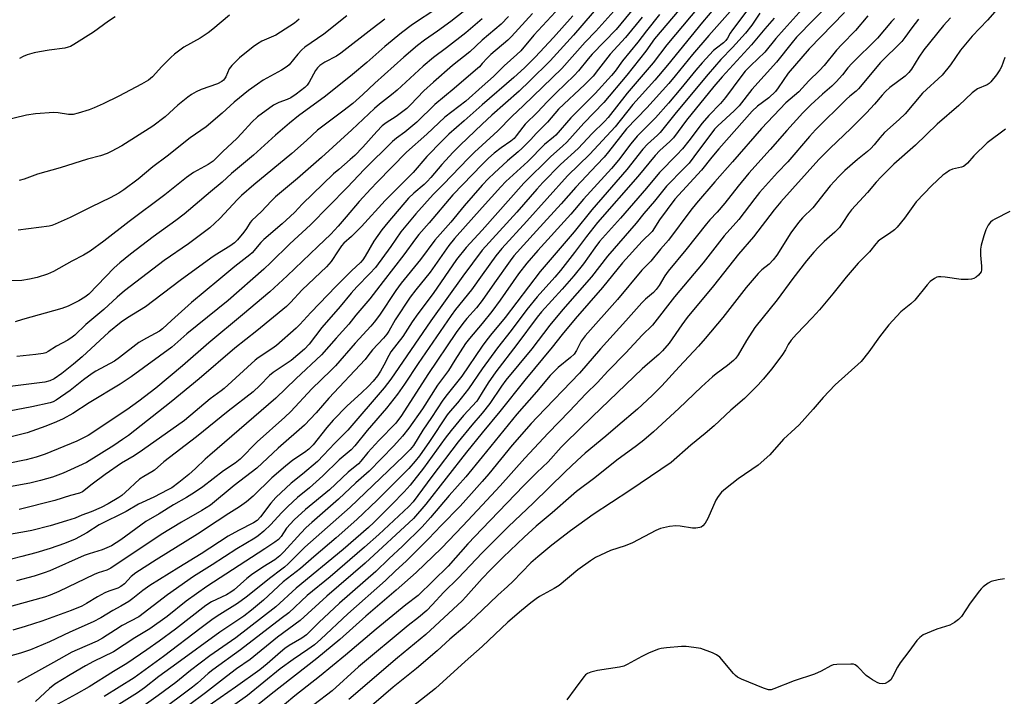
# Model space of a CAD drawing. Units: inches. Extents: x 1237771 to 1243771, y 581452 to 585453.
# Drawn here: x 1238849 to 1239171, y 584171 to 584393 of the extents above; entities that cross this region are included whole.
import ezdxf

# ---------------------------------------------------------------- set-up
doc = ezdxf.new("R2010")
doc.units = ezdxf.units.IN
doc.header["$MEASUREMENT"] = 0
doc.layers.add('Undefined', color=1, linetype='Continuous')

msp = doc.modelspace()

# ---------------------------------------------------------------- linework, layer by layer
at = {"layer": 'Undefined'}
for points, elevation in [([(1239054.48, 584402.61), (1239043.84, 584389.54), (1239035.97, 584381.48), (1239034.63, 584379.92), (1239031.47, 584375.97), (1239030.11, 584374.48), (1239024.22, 584368.86), (1239021.28, 584365.88), (1239018.08, 584362.44), (1239014.01, 584358.57), (1239013.23, 584357.63), (1239011.15, 584354.74), (1239010.42, 584353.93), (1239009.36, 584353.04), (1239006.17, 584350.81), (1239003.95, 584349.1), (1239002.06, 584347.42), (1239000, 584345.38)], 550), ([(1239073.48, 584400.27), (1239060.42, 584384.57), (1239055.89, 584378.66), (1239047.41, 584368.74), (1239041.25, 584360.73), (1239040.02, 584359.44), (1239035.92, 584355.54), (1239031.36, 584350.65), (1239025.62, 584345.37), (1239019.87, 584339.52), (1239017.86, 584337.33), (1239011.32, 584329.76), (1239000, 584317.36)], 542), ([(1239039.38, 584398.73), (1239029.87, 584387.67), (1239022.26, 584379.28), (1239015.61, 584372.77), (1239012.04, 584369.38), (1239003.13, 584361.54), (1239000, 584358.58)], 554), ([(1239114.06, 584398.51), (1239102.85, 584387.08), (1239101.38, 584385.34), (1239096.29, 584378.8), (1239088.22, 584369.96), (1239084.03, 584364.61), (1239082.4, 584362.98), (1239077.08, 584358.05), (1239075.98, 584356.9), (1239069.27, 584347.9), (1239067.66, 584345.86), (1239066.08, 584344.12), (1239060.31, 584338.24), (1239056.32, 584333.34), (1239052.92, 584329.35), (1239050.41, 584326.13), (1239040.93, 584315.33), (1239035.7, 584308.6), (1239026.34, 584297.98), (1239022.09, 584292.8), (1239016.22, 584285.1), (1239007.75, 584274.79), (1239006.35, 584272.89), (1239002.45, 584267.17), (1239000, 584264.01)], 528), ([(1239077.66, 584398.49), (1239072.04, 584391.98), (1239060.66, 584377.88), (1239056.46, 584372.97), (1239049.24, 584364.98), (1239043.52, 584357.71), (1239035.21, 584348.8), (1239027.86, 584341.61), (1239014.61, 584326.88), (1239006.36, 584317.84), (1239004.42, 584315.46), (1239000, 584309.28)], 540), ([(1239170.06, 584398), (1239165.25, 584392.57), (1239160.32, 584387.32), (1239158.12, 584384.76), (1239156.5, 584382.73), (1239153.16, 584378.03), (1239150.45, 584374.57), (1239144.05, 584368.71), (1239138.31, 584361.96), (1239136.39, 584360.07), (1239131.6, 584355.82), (1239130.08, 584354.11), (1239128.27, 584351.83), (1239127.09, 584350.58), (1239126.01, 584349.61), (1239122.73, 584347.03), (1239118.63, 584343.39), (1239116.65, 584341.44), (1239113.86, 584338.42), (1239112.15, 584336.36), (1239108.15, 584331.23), (1239104.79, 584327.91), (1239103.52, 584326.43), (1239101.01, 584322.97), (1239096.39, 584315.74), (1239095.22, 584314.17), (1239093.86, 584312.8), (1239091.44, 584310.93), (1239090.28, 584309.75), (1239086.35, 584305.13), (1239078.73, 584295.36), (1239072.98, 584288.41), (1239070.78, 584285.94), (1239064.45, 584279.21), (1239058.79, 584272.95), (1239055.64, 584269.82), (1239050.75, 584265.28), (1239044.33, 584259.9), (1239040.47, 584256.48), (1239033.71, 584250.9), (1239031.1, 584248.56), (1239027.11, 584244.81), (1239016.61, 584234.58), (1239008.54, 584226.95), (1239000, 584218.33)], 516), ([(1239088.19, 584397.85), (1239081.88, 584389.47), (1239081.13, 584388.38), (1239080.23, 584386.68), (1239079.72, 584385.91), (1239078.91, 584385.15), (1239076.63, 584383.48), (1239075.71, 584382.72), (1239071.93, 584378.68), (1239069.83, 584376.24), (1239065.02, 584370.22), (1239060.95, 584365.42), (1239056.64, 584360.61), (1239050.65, 584354.59), (1239048.6, 584352.14), (1239044.55, 584346.79), (1239042.25, 584344.1), (1239033.08, 584334.03), (1239029.01, 584329.09), (1239018.14, 584317.22), (1239014.56, 584313.11), (1239011.84, 584309.57), (1239005.84, 584300.98), (1239003.15, 584297.26), (1239000, 584293.37)], 536), ([(1239105.64, 584397.32), (1239098.73, 584389.69), (1239096.09, 584386.63), (1239092.47, 584382.13), (1239087.85, 584377.74), (1239086.06, 584375.86), (1239084.57, 584374.05), (1239079.59, 584367.31), (1239077.95, 584365.37), (1239074.13, 584361.44), (1239071.91, 584358.92), (1239067.59, 584353.09), (1239065.53, 584350.53), (1239063.65, 584348.48), (1239057.99, 584342.8), (1239053.75, 584337.67), (1239045.18, 584327.76), (1239038.37, 584320.18), (1239036.81, 584318.15), (1239033.08, 584312.92), (1239029.96, 584308.91), (1239026.2, 584304.58), (1239019.4, 584297.11), (1239017.95, 584295.37), (1239011.32, 584286.52), (1239004.44, 584277.58), (1239001.95, 584273.97), (1239000, 584270.77)], 530), ([(1239064.4, 584395.96), (1239056.41, 584386.45), (1239053.53, 584382.44), (1239047.29, 584374.57), (1239039.8, 584365.69), (1239033.28, 584358.9), (1239027.67, 584352.72), (1239026.3, 584351.41), (1239022.41, 584348.03), (1239013.59, 584339.27), (1239000, 584323.87)], 544), ([(1239043, 584395.58), (1239037.12, 584389.05), (1239033.72, 584385.44), (1239026.03, 584376.75), (1239013.48, 584364.64), (1239009.63, 584361.08), (1239005.11, 584356.36), (1239000, 584351.68)], 552), ([(1239081.1, 584395.4), (1239074.18, 584387.56), (1239068.81, 584381.31), (1239063.14, 584374.35), (1239061.04, 584371.89), (1239053.9, 584363.95), (1239047.25, 584357.08), (1239041.26, 584349.5), (1239039.84, 584347.81), (1239037.5, 584345.22), (1239030.64, 584338), (1239025.82, 584332.47), (1239017.74, 584323.7), (1239010.35, 584315.48), (1239009.1, 584313.86), (1239003.96, 584306.66), (1239000, 584300.91)], 538), ([(1239024.02, 584395.31), (1239016.86, 584387.65), (1239012.58, 584382.61), (1239011.29, 584381.33), (1239007.15, 584377.65), (1239003.65, 584374.17), (1239000, 584370.84)], 558), ([(1239118.51, 584395.05), (1239106.96, 584383.23), (1239100.1, 584375.28), (1239096.81, 584370.42), (1239095.93, 584369.29), (1239093.74, 584367.18), (1239090, 584364.42), (1239088.29, 584362.8), (1239077.39, 584350.53), (1239075.12, 584347.8), (1239071.69, 584343.47), (1239063.03, 584333.99), (1239058, 584327.3), (1239055.57, 584323.4), (1239052.37, 584320.33), (1239045.93, 584313.25), (1239039.31, 584305.09), (1239030.39, 584294.91), (1239026.19, 584289.79), (1239022.87, 584285.55), (1239013.89, 584274.81), (1239005.78, 584264.56), (1239000, 584257.54)], 526), ([(1239090.84, 584394.86), (1239088.15, 584391), (1239086.09, 584388.3), (1239081.87, 584383.63), (1239078.06, 584379.68), (1239073.88, 584374.94), (1239063.42, 584362.33), (1239058.26, 584355.89), (1239057.33, 584354.93), (1239054.08, 584352.02), (1239052.56, 584350.38), (1239047.36, 584343.76), (1239035.87, 584330.58), (1239030.12, 584323.39), (1239019, 584310.36), (1239007.47, 584295.31), (1239002.66, 584289.5), (1239001.19, 584287.6), (1239000, 584285.9)], 534), ([(1239016.47, 584394.76), (1239009.62, 584387.21), (1239008.38, 584386.08), (1239002.81, 584381.39), (1239001.59, 584380.19), (1239000, 584378.4)], 560), ([(1239058.03, 584394.42), (1239053.74, 584389.13), (1239050.88, 584385.38), (1239045.9, 584379.33), (1239043.46, 584375.89), (1239042.3, 584374.47), (1239036.93, 584368.6), (1239029.03, 584360.69), (1239024.13, 584354.99), (1239023.36, 584354.26), (1239020.42, 584351.92), (1239014.93, 584346.39), (1239007.7, 584339.76), (1239006.07, 584338.06), (1239000, 584331.34)], 546), ([(1239029.63, 584394.06), (1239023.35, 584386.87), (1239017.33, 584380.46), (1239013.81, 584376.97), (1239010.38, 584373.82), (1239000, 584364.85)], 556), ([(1239126.16, 584394.04), (1239122.15, 584389.21), (1239117.6, 584384.6), (1239115.91, 584382.79), (1239111.83, 584377.76), (1239110.34, 584376.11), (1239106.9, 584372.7), (1239103.58, 584369.19), (1239099.35, 584365.52), (1239091.36, 584357.15), (1239081.89, 584346.2), (1239076.06, 584339.72), (1239070.11, 584332.69), (1239068.28, 584330.4), (1239060.9, 584320.6), (1239058.27, 584317.62), (1239055.16, 584313.77), (1239052.23, 584310.75), (1239044.22, 584301.16), (1239033.67, 584289.32), (1239032.4, 584287.53), (1239030.82, 584284.49), (1239030.03, 584283.32), (1239028.89, 584282.17), (1239024.85, 584278.93), (1239022.19, 584276.3), (1239017.72, 584270.99), (1239011.33, 584263.64), (1239000, 584249.73)], 524), ([(1239008.57, 584393.74), (1239006.15, 584391.27), (1239000, 584386.02)], 562), ([(1239052.3, 584393.59), (1239046.86, 584386.92), (1239041.83, 584381.43), (1239038.06, 584376.52), (1239036.24, 584374.29), (1239033.58, 584371.59), (1239024.99, 584363.49), (1239021.37, 584359.24), (1239017.59, 584355.53), (1239015.85, 584353.58), (1239013.03, 584350.67), (1239011.75, 584349.49), (1239008.22, 584346.54), (1239003.92, 584342.58), (1239002.05, 584340.76), (1239000, 584338.56)], 548), ([(1239153.16, 584393.4), (1239150.95, 584390.89), (1239144.52, 584382.86), (1239142.8, 584380.51), (1239140.45, 584376.54), (1239139.6, 584375.42), (1239138.36, 584374.29), (1239133.4, 584370.52), (1239131.9, 584369.22), (1239130.82, 584368.05), (1239128.36, 584365.11), (1239125.7, 584362.31), (1239120.66, 584357.27), (1239113.67, 584350.6), (1239110.14, 584346.97), (1239097.65, 584333.15), (1239095.55, 584330.55), (1239088.74, 584321.66), (1239083.81, 584316.03), (1239075.62, 584305.66), (1239067.09, 584295.29), (1239065.27, 584292.87), (1239061.11, 584286.95), (1239058.96, 584284.35), (1239057.82, 584283.22), (1239054.1, 584280.08), (1239052.35, 584278.5), (1239036.02, 584262.89), (1239027.19, 584254.31), (1239025.83, 584252.9), (1239021.56, 584248.12), (1239017.83, 584244.64), (1239013.46, 584240.27), (1239000, 584226.18)], 518), ([(1239095.51, 584393.21), (1239092.46, 584389.75), (1239088.11, 584384.47), (1239078.44, 584374.01), (1239075.74, 584370.84), (1239066.85, 584359.89), (1239062.56, 584354.08), (1239061.41, 584352.91), (1239058.11, 584349.94), (1239056.53, 584348.31), (1239050.91, 584341.48), (1239037.7, 584326.4), (1239034.15, 584321.85), (1239030.21, 584316.53), (1239025.63, 584310.69), (1239023.76, 584308.48), (1239017.99, 584302.06), (1239014.58, 584297.94), (1239009.43, 584291.07), (1239004.98, 584285.33), (1239000, 584278.55)], 532), ([(1239134.84, 584393.18), (1239133.87, 584392.13), (1239129.35, 584386.67), (1239120.88, 584378.44), (1239119.63, 584377.02), (1239117.89, 584374.71), (1239115.74, 584372.39), (1239114.32, 584370.97), (1239111.29, 584368.37), (1239107.51, 584364.88), (1239104.86, 584362.27), (1239099.64, 584356.46), (1239094.24, 584350.24), (1239087.27, 584342.55), (1239083.75, 584338.24), (1239079.4, 584332.7), (1239076.88, 584329.75), (1239074.48, 584327.23), (1239073.4, 584325.98), (1239066.59, 584317.43), (1239060.83, 584310.48), (1239059.78, 584308.96), (1239057.92, 584305.75), (1239056.95, 584304.43), (1239056, 584303.5), (1239053.38, 584301.31), (1239052.19, 584300.15), (1239046.95, 584294.2), (1239038.65, 584285.08), (1239031.79, 584277.1), (1239017.97, 584262.74), (1239015.98, 584260.59), (1239009.83, 584253.59), (1239002.15, 584244.14), (1239000, 584241.67)], 522), ([(1239142.72, 584392.92), (1239140.57, 584390.13), (1239138.29, 584386.92), (1239137.25, 584385.64), (1239130.24, 584378.7), (1239123.1, 584370.15), (1239122.33, 584369.4), (1239120.28, 584367.73), (1239119.19, 584366.74), (1239109.03, 584356.71), (1239107.03, 584354.53), (1239100, 584346.23), (1239096.61, 584342.8), (1239090.75, 584336.22), (1239089.14, 584334.24), (1239084, 584327.36), (1239079.2, 584322), (1239072.25, 584313.18), (1239062.89, 584302.02), (1239055.69, 584292.78), (1239052.36, 584289.56), (1239046.94, 584283.74), (1239041.14, 584277.76), (1239037.71, 584274.02), (1239033.87, 584270.31), (1239028.6, 584264.68), (1239021.59, 584257.48), (1239013.93, 584249.28), (1239005.92, 584240.24), (1239000, 584233.86)], 520), ([(1239171, 584380.37), (1239169.84, 584377.37), (1239169.35, 584376.32), (1239168.22, 584374.66), (1239166.43, 584372.43), (1239165.81, 584371.89), (1239165.14, 584371.48), (1239162.06, 584370.08), (1239161.16, 584369.49), (1239160.3, 584368.8), (1239155.93, 584364.71), (1239148.86, 584358.57), (1239141.69, 584351.7), (1239134.71, 584345.49), (1239130.55, 584341.38), (1239128.89, 584339.57), (1239126.06, 584336.23), (1239120.78, 584330.54), (1239119.83, 584329.26), (1239118.01, 584326.35), (1239116.83, 584324.81), (1239115.31, 584323.27), (1239111.91, 584320.2), (1239110.04, 584318.37), (1239108.46, 584316.69), (1239106.03, 584313.86), (1239101.6, 584308.11), (1239096.52, 584301.06), (1239089.18, 584292), (1239086.47, 584287.76), (1239083.69, 584283.07), (1239082.92, 584281.99), (1239082.21, 584281.19), (1239080.28, 584279.58), (1239076.51, 584276.87), (1239075.38, 584275.95), (1239071.76, 584272.58), (1239064.37, 584265.51), (1239055.99, 584257.94), (1239052.85, 584255.2), (1239050.46, 584253.32), (1239043.98, 584248.6), (1239036.81, 584242.89), (1239030.84, 584238.35), (1239029.04, 584236.84), (1239022.85, 584231.35), (1239017.67, 584227), (1239013.74, 584223.49), (1239006.86, 584216.85), (1239002.7, 584212.72), (1239000, 584209.93)], 514), ([(1239000, 584364.85), (1238994.14, 584359.64), (1238989.05, 584355.25), (1238986.88, 584353.12), (1238981.87, 584347.94), (1238977.35, 584342.77), (1238972.97, 584338.28), (1238968.23, 584333.64), (1238960.5, 584325.05), (1238957.18, 584321.77), (1238954.72, 584319.58), (1238954.01, 584318.75), (1238952.84, 584317.15), (1238950.55, 584313.67), (1238949.06, 584311.87), (1238941.07, 584304.37), (1238937.27, 584300.26), (1238935.93, 584298.94), (1238926.22, 584290.91), (1238919.11, 584285.24), (1238907.34, 584275.2), (1238898.19, 584267.73), (1238884.23, 584256.71), (1238882.36, 584255.35), (1238879.46, 584253.45), (1238870.58, 584247.9), (1238865.34, 584245.44), (1238862.94, 584244.42), (1238859.4, 584243.12), (1238855.5, 584241.94), (1238852.03, 584241.08), (1238837.37, 584238.47)], 556), ([(1239000, 584358.58), (1238992.8, 584351.71), (1238990.54, 584349.42), (1238986.73, 584345.38), (1238983.22, 584341.09), (1238982.02, 584339.8), (1238980.95, 584338.81), (1238977.57, 584335.98), (1238975.89, 584334.33), (1238969.12, 584326.44), (1238967.17, 584323.98), (1238964.58, 584320.31), (1238961.7, 584315.41), (1238960.9, 584314.2), (1238960.22, 584313.32), (1238957.26, 584310.56), (1238952.22, 584305.58), (1238943.97, 584296.95), (1238940.38, 584293.04), (1238939.16, 584291.84), (1238932.66, 584286.15), (1238931.14, 584285.05), (1238926.72, 584282.13), (1238925.66, 584281.33), (1238915.57, 584272.05), (1238914.6, 584271.28), (1238910.95, 584268.71), (1238902.57, 584261.57), (1238888.86, 584251.86), (1238886.15, 584250.09), (1238882.01, 584247.64), (1238876.6, 584243.9), (1238872.4, 584240.82), (1238869.27, 584238.3), (1238868.26, 584237.86), (1238865.25, 584237.1), (1238860.15, 584235.46), (1238848.47, 584232.47)], 554), ([(1239171.18, 584356.91), (1239165.23, 584352.46), (1239160.8, 584348.16), (1239158.71, 584345.8), (1239157.91, 584345.02), (1239157.47, 584344.74), (1239156.76, 584344.46), (1239153.89, 584343.82), (1239152.87, 584343.36), (1239151.66, 584342.55), (1239150.74, 584341.83), (1239147.07, 584338.47), (1239141.92, 584333.11), (1239138.16, 584327.85), (1239135.74, 584324.84), (1239134.87, 584324.03), (1239133.23, 584322.74), (1239130.38, 584320.96), (1239129.51, 584320.27), (1239128.75, 584319.44), (1239126.67, 584316.81), (1239122.99, 584313.06), (1239119.08, 584308.54), (1239114.73, 584303.1), (1239110.35, 584297.81), (1239107.93, 584295.17), (1239102.8, 584289.84), (1239101.11, 584287.88), (1239100.09, 584286.5), (1239099.18, 584284.69), (1239098.23, 584283.23), (1239094.74, 584278.52), (1239091.92, 584275.12), (1239090.28, 584273.26), (1239085.79, 584268.84), (1239081.34, 584265.03), (1239075.92, 584259.91), (1239072.89, 584257.32), (1239068.26, 584253.53), (1239061.81, 584247.9), (1239048.28, 584238.68), (1239036.24, 584230.81), (1239028.84, 584225.52), (1239022.76, 584220.87), (1239018.14, 584217), (1239015.94, 584215.02), (1239009.97, 584208.94), (1239008.27, 584207.32), (1239005.09, 584204.5), (1239000, 584199.59)], 512), ([(1239000, 584351.68), (1238997.46, 584349.36), (1238995.36, 584347.29), (1238987.32, 584338.9), (1238983.98, 584335.53), (1238978.33, 584329.21), (1238973.4, 584323.39), (1238970.08, 584318.54), (1238965.03, 584311.64), (1238963.25, 584309.66), (1238959.02, 584305.33), (1238957.14, 584303.28), (1238953.56, 584298.95), (1238947.49, 584292.04), (1238943.34, 584286.53), (1238941.88, 584284.93), (1238939.72, 584283.05), (1238937.53, 584281.29), (1238931.61, 584277.34), (1238930.44, 584276.3), (1238927.25, 584273.02), (1238925.03, 584271.04), (1238916.88, 584264.65), (1238906.56, 584256.3), (1238895.82, 584248.12), (1238892.83, 584245.34), (1238891.93, 584244.76), (1238889.24, 584243.32), (1238887.91, 584242.42), (1238883.21, 584238.06), (1238882.11, 584237.12), (1238881.15, 584236.45), (1238877.58, 584234.35), (1238875.3, 584233.16), (1238872.11, 584231.74), (1238869.01, 584230.61), (1238866.8, 584229.68), (1238864.02, 584228.77), (1238858.64, 584227.16), (1238852.61, 584225.66), (1238849.75, 584225.07), (1238842.74, 584223.89)], 552), ([(1239000, 584345.38), (1238990.37, 584335.46), (1238982.61, 584326.23), (1238979.27, 584322.49), (1238978.15, 584321.06), (1238974.39, 584315.83), (1238967.54, 584307.11), (1238963.21, 584301.46), (1238958.68, 584296.02), (1238956.38, 584293.12), (1238952.18, 584288.57), (1238947.44, 584283.09), (1238939, 584275.21), (1238932.48, 584268.89), (1238910.83, 584250.32), (1238909.31, 584248.94), (1238906.23, 584245.91), (1238904.06, 584243.96), (1238900.69, 584241.28), (1238898.45, 584239.62), (1238897.17, 584238.88), (1238892.59, 584236.56), (1238887.51, 584234.22), (1238883.48, 584231.85), (1238874.71, 584227.47), (1238870.63, 584224.87), (1238866.8, 584222.77), (1238863.35, 584221.31), (1238858.66, 584219.73), (1238853.98, 584218.33), (1238849.33, 584217.08), (1238846.03, 584216.27)], 550), ([(1239000, 584338.56), (1238994.13, 584331.88), (1238989.76, 584326.45), (1238984.49, 584320.57), (1238979.77, 584314.25), (1238973.43, 584306.59), (1238971.68, 584304.17), (1238966.38, 584296.03), (1238964.64, 584293.74), (1238963.51, 584292.42), (1238958.38, 584286.9), (1238951.97, 584279.5), (1238950.45, 584277.94), (1238944.25, 584271.93), (1238937.34, 584264.54), (1238935.43, 584262.75), (1238926.37, 584254.66), (1238920.8, 584248.92), (1238919.17, 584247.66), (1238915.35, 584245.13), (1238908.63, 584239.94), (1238905.85, 584238.06), (1238903.2, 584236.43), (1238899.01, 584234.01), (1238894.31, 584231.1), (1238889.89, 584228.54), (1238881.78, 584222.61), (1238878.74, 584220.64), (1238875.71, 584219.28), (1238871.37, 584218.02), (1238869.8, 584217.46), (1238858.57, 584212.46), (1238856.7, 584211.75), (1238853.44, 584210.68), (1238847.66, 584209.14)], 548), ([(1239000, 584331.34), (1238990.9, 584321.13), (1238989.04, 584318.91), (1238982.96, 584310.13), (1238978.27, 584304.36), (1238976.47, 584301.95), (1238971.55, 584294.56), (1238969.42, 584290.86), (1238968.8, 584289.9), (1238967.72, 584288.59), (1238964.09, 584284.7), (1238962.61, 584282.72), (1238961.65, 584281.6), (1238949.79, 584268.95), (1238945.62, 584264.12), (1238941.85, 584260.03), (1238933.28, 584252.54), (1238926.22, 584246.06), (1238918.86, 584240.38), (1238911.08, 584233.94), (1238908.27, 584232.13), (1238901.63, 584228.32), (1238894.92, 584224.28), (1238878.5, 584213.27), (1238877.23, 584212.68), (1238874.4, 584211.77), (1238873.09, 584211.23), (1238861.49, 584205.67), (1238858.68, 584204.42), (1238856.82, 584203.81), (1238846.15, 584200.82)], 546), ([(1239172.61, 584329.98), (1239167.68, 584327.44), (1239166.93, 584327), (1239166.26, 584326.48), (1239165.56, 584325.56), (1239164.75, 584323.98), (1239164.1, 584322.02), (1239163.27, 584318.98), (1239163.05, 584317.62), (1239162.99, 584315.7), (1239163.36, 584312.06), (1239163.39, 584310.95), (1239163.18, 584310.2), (1239162.39, 584309.17), (1239161.58, 584308.47), (1239160.88, 584308.1), (1239160.1, 584307.87), (1239158.96, 584307.75), (1239156.66, 584307.78), (1239151.47, 584308.53), (1239150.06, 584308.66), (1239149.24, 584308.63), (1239148.71, 584308.5), (1239147.96, 584308.11), (1239146.58, 584307.05), (1239145.6, 584305.97), (1239141.5, 584300.99), (1239140.22, 584299.81), (1239136.99, 584297.17), (1239132.99, 584292.89), (1239129.92, 584289.03), (1239126.49, 584284.07), (1239123.94, 584280.93), (1239115.47, 584273.28), (1239111.59, 584269.17), (1239108.29, 584265.33), (1239103.69, 584260.24), (1239102.43, 584258.99), (1239098.53, 584255.47), (1239094.06, 584250.38), (1239090.23, 584247.01), (1239083.72, 584242.49), (1239079.59, 584239.28), (1239078.3, 584238.13), (1239077.2, 584236.77), (1239076.41, 584235.55), (1239073.79, 584229.52), (1239072.92, 584227.98), (1239072.21, 584227.1), (1239071.67, 584226.74), (1239071.16, 584226.55), (1239069.88, 584226.34), (1239068.75, 584226.39), (1239064.73, 584227.02), (1239063.31, 584227.13), (1239061.26, 584226.88), (1239058.36, 584226.27), (1239056.75, 584225.58), (1239049.2, 584221.61), (1239046.76, 584220.64), (1239041.96, 584219.05), (1239037.01, 584216.77), (1239035.37, 584215.72), (1239031.29, 584212.72), (1239025.14, 584207.64), (1239023.48, 584206.59), (1239018.77, 584203.99), (1239017.6, 584203.22), (1239015.85, 584201.9), (1239012.8, 584199.39), (1239008.37, 584195.57), (1239000, 584187.64)], 510), ([(1239000, 584323.87), (1238994.7, 584318.16), (1238991.62, 584314.27), (1238983.94, 584303.19), (1238978.89, 584296.52), (1238977.08, 584293.86), (1238974.02, 584289.07), (1238970.15, 584284.08), (1238969.45, 584282.91), (1238967.85, 584279.73), (1238966.71, 584277.71), (1238965.75, 584276.24), (1238964.32, 584274.5), (1238962.79, 584272.86), (1238960.52, 584270.64), (1238955.84, 584266.43), (1238951.26, 584261.67), (1238949.13, 584259.28), (1238944.64, 584253.7), (1238943.3, 584252.28), (1238941.89, 584251.11), (1238938.07, 584248.63), (1238935.63, 584246.67), (1238931.12, 584242.8), (1238925.06, 584236.88), (1238922.93, 584235.04), (1238920.64, 584233.41), (1238917.09, 584231.23), (1238913.27, 584228.62), (1238906.87, 584224.45), (1238893.33, 584216.03), (1238886.7, 584211.74), (1238885.1, 584210.52), (1238882.93, 584208.19), (1238881.75, 584207.24), (1238880.77, 584206.75), (1238877.84, 584205.75), (1238876.55, 584205.19), (1238874.08, 584203.86), (1238870.54, 584201.68), (1238869.03, 584200.91), (1238865.5, 584199.44), (1238855.95, 584196), (1238850.48, 584194.18), (1238846.42, 584192.98)], 544), ([(1239000, 584317.36), (1238993.7, 584308.82), (1238983.16, 584294.2), (1238970.11, 584275.13), (1238967.94, 584272.27), (1238956.06, 584258.44), (1238951.74, 584254.24), (1238948.11, 584250.25), (1238946.09, 584248.19), (1238941.22, 584244.02), (1238937.5, 584241.05), (1238932.44, 584236.42), (1238930.83, 584234.59), (1238927.51, 584230.09), (1238926.42, 584228.94), (1238925.19, 584228.13), (1238920.23, 584225.61), (1238916.92, 584223.73), (1238908.02, 584217.93), (1238900.72, 584213.53), (1238891.3, 584207.64), (1238888.97, 584205.98), (1238885.74, 584203.37), (1238884.38, 584202.38), (1238881.79, 584200.87), (1238879.1, 584199.46), (1238875.23, 584197.09), (1238872.7, 584195.68), (1238865.04, 584192.34), (1238858.39, 584189.18), (1238852.2, 584186.59), (1238848.96, 584185.45), (1238842.15, 584183.65)], 542), ([(1239000, 584309.28), (1238996.5, 584304.37), (1238991.26, 584297.92), (1238989.82, 584296), (1238979.08, 584280.21), (1238974.62, 584273.47), (1238972.26, 584270.17), (1238968.73, 584265.62), (1238962.37, 584258.36), (1238958.35, 584253.3), (1238957.14, 584252.06), (1238953.22, 584248.76), (1238947.87, 584243.5), (1238943.46, 584239.63), (1238939.58, 584236.38), (1238936.41, 584233.46), (1238934.35, 584231.42), (1238930.8, 584227.53), (1238928.54, 584225.42), (1238926.69, 584223.91), (1238925.59, 584223.12), (1238919.73, 584219.61), (1238911.61, 584214.35), (1238905.56, 584210.57), (1238897.07, 584204.61), (1238887.69, 584197.4), (1238882.22, 584194.51), (1238879.98, 584193.13), (1238875.79, 584190.35), (1238873.99, 584189.44), (1238867.49, 584186.61), (1238865.74, 584185.77), (1238859.79, 584182.41), (1238847.96, 584175.9)], 540), ([(1239000, 584300.91), (1238998.15, 584298.46), (1238995, 584294.98), (1238993.67, 584293.4), (1238991.45, 584290.42), (1238982.2, 584276.7), (1238973.54, 584263.26), (1238971.74, 584260.75), (1238966.16, 584255.09), (1238962.6, 584251.11), (1238960.28, 584248.26), (1238959.55, 584247.48), (1238956.13, 584244.73), (1238950.05, 584238.9), (1238942.15, 584232.44), (1238938.5, 584229.08), (1238936, 584226.41), (1238934.23, 584223.7), (1238933.31, 584222.68), (1238932.19, 584221.81), (1238928.86, 584219.59), (1238909.89, 584207.27), (1238903.17, 584202.45), (1238896.88, 584197.51), (1238891.29, 584193.41), (1238886.38, 584190.45), (1238879.33, 584185.92), (1238872.81, 584182.71), (1238870.22, 584181.34), (1238865.14, 584178.37), (1238860.17, 584175.3), (1238858.41, 584173.91), (1238853.84, 584169.65)], 538), ([(1239000, 584293.37), (1238995.8, 584288.39), (1238994.57, 584286.79), (1238991.04, 584281.36), (1238988.95, 584277.99), (1238985.39, 584273.14), (1238980.5, 584265.4), (1238975.99, 584259.08), (1238973.96, 584256.49), (1238971.1, 584253.37), (1238962.98, 584245), (1238958.63, 584241.24), (1238952.96, 584235.83), (1238944.21, 584228.22), (1238942.39, 584226.55), (1238940.61, 584224.73), (1238935.13, 584218.62), (1238933.81, 584217.29), (1238932.2, 584216.03), (1238928.2, 584213.58), (1238924.56, 584211.14), (1238923.04, 584209.91), (1238918.85, 584206.24), (1238917.78, 584205.42), (1238916.33, 584204.61), (1238911.48, 584202.27), (1238909.59, 584201.11), (1238899.62, 584193.37), (1238894.33, 584189.39), (1238890.29, 584186.55), (1238883.72, 584182.12), (1238879.33, 584179.47), (1238871.43, 584174.5), (1238867.18, 584172.06), (1238858.81, 584167.52)], 536), ([(1239000, 584285.9), (1238993.29, 584276.09), (1238988.51, 584270.14), (1238987.12, 584268.27), (1238983.44, 584262.63), (1238980.57, 584258.45), (1238977.48, 584253.48), (1238976.4, 584252.07), (1238974.29, 584249.96), (1238956.76, 584233.2), (1238941.92, 584220.19), (1238936.49, 584214.73), (1238935.29, 584213.62), (1238934.02, 584212.59), (1238930.88, 584210.29), (1238922.77, 584203.78), (1238919.97, 584201.77), (1238914.13, 584198.17), (1238911.95, 584196.68), (1238908.03, 584193.8), (1238895.75, 584184.37), (1238886.14, 584177.36), (1238876.32, 584171.34)], 534), ([(1239000, 584278.55), (1238995.5, 584271.94), (1238991.88, 584267.43), (1238989.5, 584264.7), (1238988.52, 584263.42), (1238982.8, 584254.79), (1238979.47, 584250.06), (1238978.04, 584248.28), (1238976, 584245.94), (1238965.62, 584235.59), (1238958.97, 584229.22), (1238952.19, 584223.17), (1238944.88, 584216.99), (1238940.5, 584213.15), (1238934.87, 584208.82), (1238928.42, 584202.79), (1238924.51, 584199.58), (1238922, 584197.64), (1238914.18, 584192.37), (1238900.12, 584182.05), (1238894.21, 584177.9), (1238889.49, 584174.15), (1238887.18, 584172.46), (1238872.89, 584163.56)], 532), ([(1239000, 584270.77), (1238998.83, 584268.81), (1238998.2, 584267.9), (1238993.92, 584263.22), (1238989.84, 584258.35), (1238987.92, 584255.82), (1238980.82, 584246.02), (1238976.45, 584240.47), (1238974.51, 584238.3), (1238970.41, 584234.09), (1238964.54, 584228.21), (1238962.8, 584226.56), (1238954.54, 584219.38), (1238939.12, 584206.78), (1238932.44, 584200.61), (1238919.43, 584190.53), (1238910.91, 584184.58), (1238904.59, 584179.8), (1238899.72, 584175.92), (1238894.02, 584171.62), (1238889.43, 584168.41)], 530), ([(1239000, 584264.01), (1238996.61, 584260.09), (1238992.16, 584254.6), (1238983.46, 584243.31), (1238977.39, 584235.01), (1238976.04, 584233.42), (1238966.13, 584224.29), (1238961.53, 584220.19), (1238950.22, 584210.42), (1238942.74, 584204.33), (1238936.71, 584198.71), (1238934.26, 584196.77), (1238920.9, 584186.62), (1238911.89, 584180.04), (1238910.36, 584178.79), (1238906.83, 584175.62), (1238905.23, 584174.33), (1238894.03, 584165.99)], 528), ([(1239000, 584257.54), (1238994.81, 584251.28), (1238981.57, 584234.18), (1238977.47, 584229.49), (1238961.7, 584214.89), (1238949.12, 584204.15), (1238940.46, 584196.22), (1238933.01, 584190.73), (1238924.1, 584183.46), (1238919.65, 584180.33), (1238916.36, 584177.88), (1238909.44, 584172.5), (1238903.86, 584168.34)], 526), ([(1239000, 584249.73), (1238994.66, 584243.19), (1238989.2, 584237.11), (1238983.12, 584229.88), (1238980.36, 584226.84), (1238973.9, 584220.53), (1238969.45, 584216.39), (1238965.18, 584212.23), (1238953.25, 584201.83), (1238946.54, 584195.56), (1238943.53, 584192.45), (1238942.53, 584191.52), (1238940.99, 584190.42), (1238936.89, 584187.96), (1238935.46, 584187.01), (1238933.95, 584185.83), (1238929.62, 584181.95), (1238927.22, 584180), (1238919.27, 584174.33), (1238906.7, 584165.67)], 524), ([(1239000, 584241.67), (1238996.52, 584237.67), (1238992.74, 584233.56), (1238986.51, 584227.3), (1238982.45, 584222.93), (1238975.06, 584215.61), (1238971.66, 584212.44), (1238968.4, 584209.25), (1238956.05, 584198.36), (1238947.19, 584190.01), (1238945.07, 584188.25), (1238942.97, 584186.68), (1238938.17, 584183.46), (1238933.93, 584180.34), (1238923.22, 584171.58), (1238910.06, 584162.21)], 522), ([(1239000, 584233.86), (1238993.67, 584227.12), (1238986.67, 584219.83), (1238978.41, 584211.91), (1238971.83, 584206.09), (1238961.87, 584197.61), (1238953.46, 584189.97), (1238945.88, 584183.77), (1238930.9, 584172.12), (1238924.31, 584166.68)], 520), ([(1239000, 584226.18), (1238995.25, 584221.21), (1238988.81, 584213.95), (1238979.08, 584204.38), (1238975.01, 584201.34), (1238965.31, 584193.36), (1238955.32, 584184.79), (1238946.74, 584177.84), (1238938.73, 584171.51), (1238928.59, 584162.97)], 518), ([(1239000, 584218.33), (1238992.15, 584210.03), (1238987.43, 584205.42), (1238983.65, 584201.26), (1238981.84, 584199.4), (1238979.13, 584197.12), (1238975.75, 584194.53), (1238959.5, 584180.99), (1238950.93, 584173.12), (1238944.9, 584168.53)], 516), ([(1239000, 584209.93), (1238994.61, 584203.89), (1238993.38, 584202.61), (1238981.53, 584191.63), (1238972.28, 584183.91), (1238956.38, 584170.35)], 514), ([(1239170.84, 584209.81), (1239168.82, 584209.5), (1239166.55, 584208.94), (1239165.51, 584208.4), (1239163.84, 584207.17), (1239163.2, 584206.56), (1239162.63, 584205.87), (1239159.62, 584201.79), (1239156.81, 584197.52), (1239155.85, 584196.52), (1239154.5, 584195.48), (1239153.78, 584195.04), (1239152.98, 584194.69), (1239148.75, 584193.35), (1239146.89, 584192.61), (1239144.3, 584191.44), (1239143.17, 584190.64), (1239142.22, 584189.59), (1239139.61, 584186.01), (1239136.77, 584182.3), (1239135.88, 584180.86), (1239134.25, 584177.75), (1239133.63, 584176.77), (1239132.8, 584176.05), (1239131.81, 584175.59), (1239130.79, 584175.45), (1239130.02, 584175.53), (1239129.2, 584175.84), (1239127.64, 584176.72), (1239126.67, 584177.37), (1239125.63, 584178.19), (1239122.88, 584181.05), (1239121.97, 584181.7), (1239121.46, 584181.84), (1239120.62, 584181.9), (1239115.98, 584181.77), (1239114.86, 584181.63), (1239114.09, 584181.38), (1239110.9, 584179.61), (1239108.75, 584178.59), (1239102.06, 584176.47), (1239095.35, 584173.76), (1239094.53, 584173.53), (1239093.7, 584173.5), (1239092.04, 584174.02), (1239084.83, 584177.02), (1239083.51, 584177.67), (1239082.83, 584178.2), (1239082.23, 584178.83), (1239077.7, 584184.17), (1239076.68, 584184.94), (1239075.36, 584185.56), (1239071.51, 584187.02), (1239069.24, 584187.39), (1239066.67, 584187.65), (1239065.23, 584187.7), (1239060.28, 584187.23), (1239058.55, 584187.01), (1239057.69, 584186.82), (1239054.62, 584185.64), (1239052.2, 584184.44), (1239047.38, 584181.72), (1239046.31, 584181.26), (1239044.9, 584180.93), (1239037.69, 584179.79), (1239035.48, 584179.26), (1239034.45, 584178.87), (1239033.79, 584178.38), (1239033.22, 584177.72), (1239030.43, 584173.87), (1239027.63, 584170.24)], 508), ([(1239000, 584199.59), (1238994.35, 584194.25), (1238989.39, 584190.01), (1238985.26, 584186.28), (1238978.44, 584180.42), (1238970.86, 584174.36), (1238960.63, 584165.49)], 512), ([(1239000, 584187.64), (1238994.39, 584182.71), (1238984.7, 584173.96), (1238968.91, 584161.44)], 510)]:
    msp.add_lwpolyline(points, dxfattribs=dict(at, elevation=elevation))
for points in [[(1238985.1, 584396.45, 568), (1238977.17, 584391.17, 568), (1238973.55, 584388.49, 568), (1238968.14, 584383.93, 568), (1238962.25, 584378.73, 568), (1238957.6, 584374.81, 568), (1238948.67, 584367.75, 568), (1238939.94, 584361.25, 568), (1238936.93, 584358.86, 568), (1238932.33, 584354.96, 568), (1238925.16, 584348.45, 568), (1238917.94, 584342.44, 568), (1238914.94, 584339.54, 568), (1238911.06, 584336.4, 568), (1238902.44, 584329.08, 568), (1238899.75, 584327.01, 568), (1238892.33, 584321.67, 568), (1238884.95, 584316.06, 568), (1238881.43, 584313.25, 568), (1238879.58, 584311.55, 568), (1238871.25, 584302.95, 568), (1238869.96, 584301.92, 568), (1238867.98, 584300.72, 568), (1238864.53, 584299.07, 568), (1238862.41, 584298.28, 568), (1238849.6, 584294.63, 568), (1238847.21, 584293.85, 568)], [(1238997.76, 584398.5, 566), (1238989.75, 584392.16, 566), (1238985.39, 584388.98, 566), (1238981.1, 584386.03, 566), (1238978.85, 584384.34, 566), (1238974.37, 584380.44, 566), (1238964.89, 584371.94, 566), (1238960.99, 584368.29, 566), (1238957.64, 584365.36, 566), (1238954.37, 584362.79, 566), (1238946.07, 584356.65, 566), (1238942.51, 584353.22, 566), (1238937.7, 584348.97, 566), (1238925.33, 584338.72, 566), (1238921.26, 584335.2, 566), (1238919.92, 584333.88, 566), (1238914.17, 584327.68, 566), (1238910.84, 584324.6, 566), (1238903.92, 584319.43, 566), (1238895.94, 584313.92, 566), (1238882.96, 584304.04, 566), (1238880.52, 584301.95, 566), (1238876.21, 584297.91, 566), (1238870.34, 584293.06, 566), (1238866.74, 584289.57, 566), (1238865.87, 584288.83, 566), (1238864.4, 584287.85, 566), (1238860.75, 584285.95, 566), (1238857.95, 584284.15, 566), (1238857.19, 584283.8, 566), (1238856.36, 584283.53, 566), (1238854.01, 584283.16, 566), (1238847.76, 584282.55, 566)], [(1238917.34, 584394.18, 576), (1238911.9, 584389.66, 576), (1238910.29, 584388.41, 576), (1238907.7, 584386.72, 576), (1238902.4, 584383.74, 576), (1238899.37, 584381.52, 576), (1238898.07, 584380.35, 576), (1238895.19, 584377.43, 576), (1238892.15, 584374.04, 576), (1238890.86, 584372.96, 576), (1238888.56, 584371.66, 576), (1238881.08, 584367.76, 576), (1238876.04, 584365.26, 576), (1238873.04, 584363.92, 576), (1238871.38, 584363.29, 576), (1238867.83, 584362.18, 576), (1238866.17, 584361.77, 576), (1238864.6, 584361.74, 576), (1238861.26, 584362.31, 576), (1238859.81, 584362.39, 576), (1238853.86, 584362, 576), (1238850.94, 584361.53, 576), (1238843.27, 584359.65, 576)], [(1239000, 584393.08, 564), (1238994.61, 584388.42, 564), (1238988.34, 584383.59, 564), (1238984.04, 584380.39, 564), (1238980.69, 584377.59, 564), (1238972.12, 584369.69, 564), (1238970.33, 584368.19, 564), (1238966.38, 584365.09, 564), (1238964.72, 584363.69, 564), (1238957.33, 584356.73, 564), (1238947.38, 584347.64, 564), (1238939.61, 584340.83, 564), (1238932.4, 584334.74, 564), (1238930.96, 584333.36, 564), (1238927.74, 584329.95, 564), (1238924.63, 584327.06, 564), (1238924.1, 584326.39, 564), (1238922.87, 584324.46, 564), (1238922, 584323.27, 564), (1238919.97, 584320.75, 564), (1238918.97, 584319.74, 564), (1238917.43, 584318.6, 564), (1238912.64, 584315.66, 564), (1238911.21, 584314.69, 564), (1238901.19, 584307.37, 564), (1238889.79, 584298.84, 564), (1238883.98, 584295.23, 564), (1238881.88, 584293.78, 564), (1238877.82, 584290.54, 564), (1238869.08, 584282.48, 564), (1238866.28, 584280.05, 564), (1238862.5, 584277.02, 564), (1238859.96, 584275.24, 564), (1238858.51, 584274.54, 564), (1238856.88, 584274.11, 564), (1238845.53, 584272.72, 564)], [(1238955.75, 584394.05, 572), (1238948.19, 584387.96, 572), (1238942, 584383.81, 572), (1238941, 584382.93, 572), (1238939.64, 584381.52, 572), (1238936.82, 584378.03, 572), (1238936.22, 584377.44, 572), (1238934.37, 584376.24, 572), (1238928.28, 584372.92, 572), (1238926.47, 584371.7, 572), (1238923.53, 584369.57, 572), (1238918.85, 584365.75, 572), (1238914.97, 584362.17, 572), (1238909.69, 584357.66, 572), (1238904.45, 584354.1, 572), (1238896.92, 584348.11, 572), (1238892.26, 584344.59, 572), (1238887.45, 584340.57, 572), (1238882.78, 584337.06, 572), (1238881.12, 584335.96, 572), (1238878.33, 584334.45, 572), (1238872.15, 584331.55, 572), (1238865.22, 584328.02, 572), (1238860.32, 584325.84, 572), (1238859.21, 584325.43, 572), (1238858.35, 584325.23, 572), (1238848.18, 584323.87, 572)], [(1238879.91, 584393.66, 578), (1238877.75, 584392.31, 578), (1238872.78, 584388.7, 578), (1238866.37, 584384.6, 578), (1238865.34, 584384.02, 578), (1238864.54, 584383.72, 578), (1238863.44, 584383.48, 578), (1238858.27, 584382.8, 578), (1238855.13, 584382.27, 578), (1238853.43, 584381.88, 578), (1238851.17, 584381.23, 578), (1238849.84, 584380.7, 578), (1238848.56, 584380.05, 578)], [(1238968.09, 584392.97, 570), (1238963.96, 584389.81, 570), (1238953.78, 584381.78, 570), (1238952.31, 584380.85, 570), (1238948.52, 584378.84, 570), (1238946.9, 584377.75, 570), (1238946.09, 584376.98, 570), (1238945.4, 584376.08, 570), (1238943.42, 584372.27, 570), (1238942.73, 584371.34, 570), (1238941.91, 584370.51, 570), (1238939.12, 584368.33, 570), (1238937.43, 584367.19, 570), (1238936.18, 584366.61, 570), (1238933.46, 584365.7, 570), (1238931.71, 584364.8, 570), (1238926.52, 584360.99, 570), (1238924.57, 584359.21, 570), (1238921.28, 584355.55, 570), (1238919.7, 584353.93, 570), (1238915.09, 584349.59, 570), (1238912.77, 584347.2, 570), (1238911.95, 584346.47, 570), (1238910.35, 584345.4, 570), (1238905.58, 584342.7, 570), (1238903.23, 584341.1, 570), (1238896.11, 584335.4, 570), (1238884.46, 584326.71, 570), (1238876.22, 584320.27, 570), (1238871.73, 584317.03, 570), (1238869.6, 584315.7, 570), (1238865.76, 584313.69, 570), (1238859.69, 584310.32, 570), (1238857.8, 584309.54, 570), (1238854.44, 584308.42, 570), (1238851.92, 584307.89, 570), (1238849.37, 584307.47, 570), (1238841.47, 584307.19, 570)], [(1238940.12, 584392.91, 574), (1238938.53, 584391.61, 574), (1238932.42, 584387.74, 574), (1238927.92, 584385.72, 574), (1238926.45, 584384.85, 574), (1238925.03, 584383.88, 574), (1238920.58, 584380.25, 574), (1238918.05, 584377.78, 574), (1238917.17, 584376.63, 574), (1238916.07, 584374.08, 574), (1238915.69, 584373.39, 574), (1238915.38, 584373, 574), (1238914.8, 584372.52, 574), (1238913.34, 584371.81, 574), (1238908, 584369.92, 574), (1238906.4, 584369.15, 574), (1238904.85, 584368.29, 574), (1238903.65, 584367.42, 574), (1238900.44, 584364.74, 574), (1238896.27, 584360.97, 574), (1238892.26, 584357.92, 574), (1238882.06, 584351.45, 574), (1238878.59, 584349.58, 574), (1238877.25, 584349.02, 574), (1238875.07, 584348.26, 574), (1238870.87, 584347.09, 574), (1238861.95, 584344.32, 574), (1238854.51, 584342.23, 574), (1238850.16, 584340.58, 574), (1238848.51, 584340.15, 574)], [(1239000, 584386.02, 562), (1238995.92, 584382.25, 562), (1238990.26, 584377.71, 562), (1238984.08, 584372.34, 562), (1238980.93, 584369.43, 562), (1238976.57, 584364.91, 562), (1238975.31, 584363.71, 562), (1238971.8, 584361.04, 562), (1238968.52, 584358.99, 562), (1238967.27, 584357.99, 562), (1238965.49, 584356.2, 562), (1238960.91, 584351.02, 562), (1238958.3, 584348.35, 562), (1238956.82, 584346.97, 562), (1238953.04, 584343.78, 562), (1238951.39, 584342.29, 562), (1238941.1, 584332.37, 562), (1238938.65, 584329.8, 562), (1238937.16, 584328.38, 562), (1238934.55, 584325.99, 562), (1238928.57, 584320.79, 562), (1238927.61, 584319.81, 562), (1238924.73, 584316.52, 562), (1238923.99, 584315.76, 562), (1238919.05, 584312.04, 562), (1238913.82, 584307.59, 562), (1238904.85, 584300.27, 562), (1238898.34, 584294.37, 562), (1238895.42, 584291.55, 562), (1238894.39, 584290.85, 562), (1238890.14, 584288.58, 562), (1238887.68, 584287.14, 562), (1238881.35, 584282.22, 562), (1238879.69, 584281.04, 562), (1238873.6, 584277.71, 562), (1238872.39, 584276.97, 562), (1238869.55, 584274.9, 562), (1238865.2, 584271.37, 562), (1238860.6, 584268.23, 562), (1238859.65, 584267.74, 562), (1238858.6, 584267.4, 562), (1238852.67, 584266.05, 562), (1238842.95, 584264.23, 562)], [(1239000, 584378.4, 560), (1238999.06, 584377.37, 560), (1238997.81, 584376.2, 560), (1238990.85, 584370.28, 560), (1238984.49, 584365.02, 560), (1238978.56, 584359.2, 560), (1238974.64, 584355.94, 560), (1238971.98, 584353.98, 560), (1238970.67, 584352.85, 560), (1238961.43, 584343.86, 560), (1238955.84, 584337.89, 560), (1238943.85, 584325.67, 560), (1238937.01, 584319.4, 560), (1238930.88, 584313.28, 560), (1238928.57, 584311.09, 560), (1238916.93, 584300.86, 560), (1238903.4, 584289.99, 560), (1238898.43, 584285.63, 560), (1238885.17, 584275.93, 560), (1238881.53, 584273.49, 560), (1238871.45, 584267.41, 560), (1238866.05, 584263.91, 560), (1238862.86, 584262.12, 560), (1238860.73, 584261.14, 560), (1238857.2, 584259.74, 560), (1238851.08, 584257.61, 560), (1238845.91, 584256.21, 560)], [(1239000, 584370.84, 558), (1238994.62, 584366.12, 558), (1238987.8, 584360.9, 558), (1238981.88, 584355.27, 558), (1238975.25, 584349.38, 558), (1238965.61, 584339.59, 558), (1238963.58, 584337.44, 558), (1238959.76, 584333.22, 558), (1238955.48, 584328.3, 558), (1238952.92, 584325.21, 558), (1238950.51, 584322.55, 558), (1238946.17, 584318.57, 558), (1238936.15, 584308.93, 558), (1238930.53, 584303.72, 558), (1238921.62, 584296.17, 558), (1238910.56, 584286.99, 558), (1238901.95, 584279.51, 558), (1238893.17, 584272.21, 558), (1238887.68, 584267.92, 558), (1238883.7, 584265.07, 558), (1238871.06, 584256.75, 558), (1238869.56, 584255.9, 558), (1238867.32, 584254.87, 558), (1238856.96, 584250.57, 558), (1238854.09, 584249.56, 558), (1238850.78, 584248.75, 558), (1238831.9, 584244.97, 558)]]:
    msp.add_polyline3d(points, dxfattribs=at)

doc.saveas('drawing.dxf')
